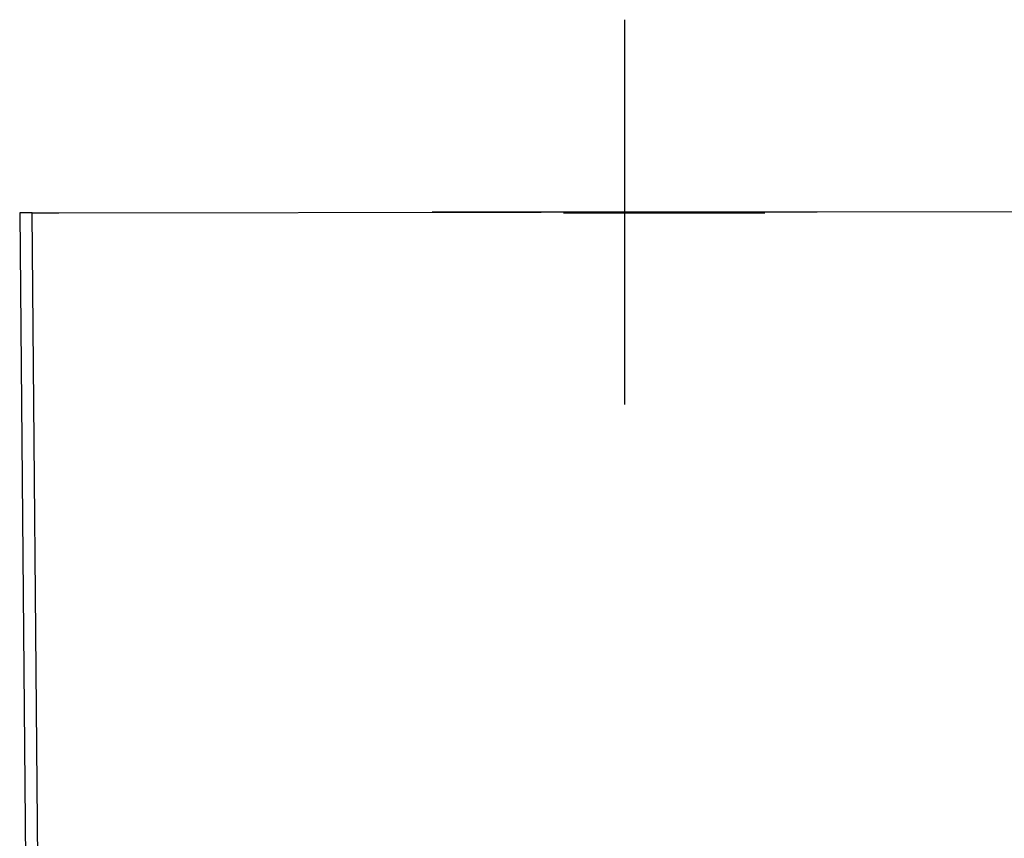
# Model space of a CAD drawing. Units: millimetres. Extents: x -21 to 1237, y -35 to 2496.
# Drawn here: x 151 to 253, y 560 to 645 of the extents above; entities that cross this region are included whole.
import ezdxf
from ezdxf.lldxf.tags import DXFTag

# ---------------------------------------------------------------- set-up
doc = ezdxf.new("R2010")
doc.units = ezdxf.units.MM
doc.layers.add('Default', color=7, linetype='Continuous')
doc.layers.add('DV3_Default', color=7, linetype='Continuous')
tags = doc.linetypes.add('CENTER2', pattern=[28.575, 19.05, -3.175, 3.175, -3.175]).pattern_tags.tags
tags[10:11] = [DXFTag(74, 4), DXFTag(75, 0), DXFTag(340, '0'), DXFTag(46, 0.0), DXFTag(50, 0.0), DXFTag(44, 0.0), DXFTag(45, 0.0)]
tags[8:9] = [DXFTag(74, 4), DXFTag(75, 0), DXFTag(340, '0'), DXFTag(46, 0.0), DXFTag(50, 0.0), DXFTag(44, 0.0), DXFTag(45, 0.0)]
tags[6:7] = [DXFTag(74, 4), DXFTag(75, 0), DXFTag(340, '0'), DXFTag(46, 0.0), DXFTag(50, 0.0), DXFTag(44, 0.0), DXFTag(45, 0.0)]
tags[4:5] = [DXFTag(74, 4), DXFTag(75, 0), DXFTag(340, '0'), DXFTag(46, 0.0), DXFTag(50, 0.0), DXFTag(44, 0.0), DXFTag(45, 0.0)]

# ---------------------------------------------------------------- blocks, each defined once
blk = doc.blocks.new('SEANNOT_GROUP')
at = {"layer": 'Default', "color": 7, "linetype": 'CENTER2'}
for p, q in [((213.69, 645.25), (213.69, 605.25)), ((233.69, 625.25), (193.69, 625.25))]:
    blk.add_line(p, q, dxfattribs=at)
blk = doc.blocks.new('SE2')
at = {"layer": 'DV3_Default', "color": 7, "linetype": 'Continuous'}
for p, q in [((152.15, 625.18), (150.86, 625.18)), ((150.86, 625.18), (151.65, 535.16)), ((152.15, 625.18), (152.28, 625.18)), ((152.94, 535.16), (152.15, 625.18)), ((152.28, 625.18), (154.57, 625.18)), ((154.57, 625.18), (272.81, 625.33)), ((154.57, 625.18), (154.75, 625.18)), ((154.75, 625.18), (154.94, 625.18))]:
    blk.add_line(p, q, dxfattribs=at)

msp = doc.modelspace()

# ---------------------------------------------------------------- linework, layer by layer
at = {"layer": 'Default', "color": 7, "linetype": 'Continuous'}
msp.add_line((207.34, 625.18), (228.27, 625.18), dxfattribs=at)

# ---------------------------------------------------------------- block references
at = {"layer": 'Default'}
for name in ['SEANNOT_GROUP', 'SE2']:
    msp.add_blockref(name, (0, 0), dxfattribs=at)

doc.saveas('drawing.dxf')
